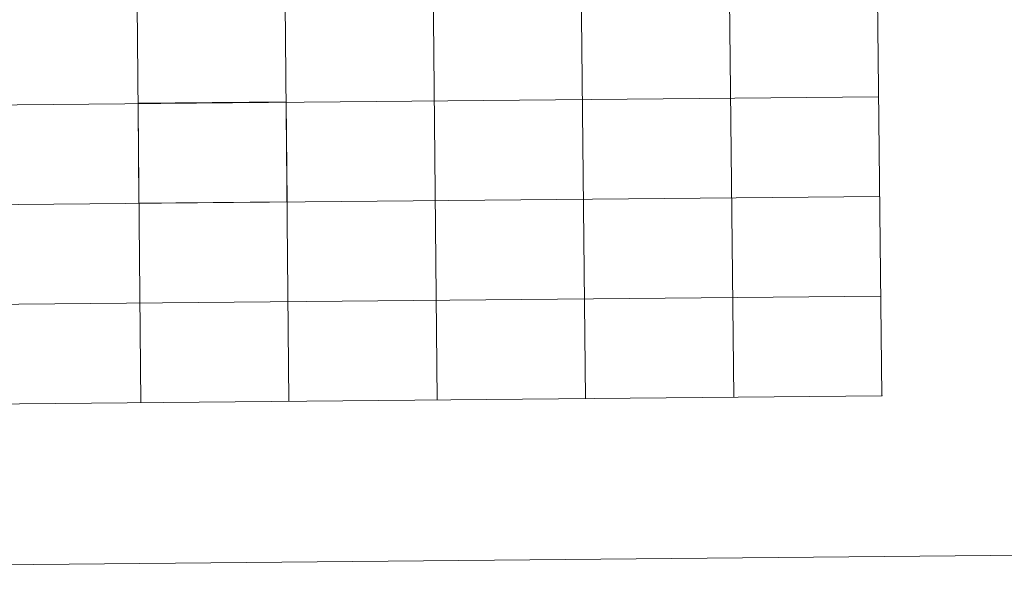
# Model space of a CAD drawing. Units: metres. Extents: x 562494 to 566976, y 4698248 to 4701259.
# Drawn here: x 563431 to 563707, y 4698250 to 4698409 of the extents above; entities that cross this region are included whole.
import ezdxf

# ---------------------------------------------------------------- set-up
doc = ezdxf.new("R2010")
doc.units = ezdxf.units.M
doc.header["$MEASUREMENT"] = 0
doc.layers.add('Level 63', color=7, linetype='Continuous', lineweight=0)

msp = doc.modelspace()

# ---------------------------------------------------------------- linework, layer by layer
at = {"layer": 'Level 63', "linetype": 'Continuous', "lineweight": 0}
for points in [[(563672.85, 4698303.26, 0.01), (563340.62, 4698300.18, 0.01), (563338.98, 4698523.36, 0.01), (563670.33, 4698526.45, 0.01), (563672.85, 4698303.26, 0.01)], [(563464.72, 4698357.15, 0.01), (563464.47, 4698385.13, 0.01), (563505.95, 4698385.51, 0.01), (563506.22, 4698357.52, 0.01), (563464.72, 4698357.15, 0.01)]]:
    msp.add_polyline3d(points, close=True, dxfattribs=at)
for points in [[(563587.49, 4698525.55, 0.01), (563589.8, 4698302.47, 0.01)], [(563631.32, 4698302.86, 0.01), (563628.91, 4698525.99, 0.01)], [(563465.21, 4698301.29, 0.01), (563463.24, 4698524.37, 0.01)], [(563504.66, 4698524.74, 0.01), (563506.74, 4698301.68, 0.01)], [(563546.08, 4698525.14, 0.01), (563548.27, 4698302.07, 0.01)], [(563671.91, 4698386.95, 0.01), (563340.01, 4698383.87, 0.01)], [(563340.21, 4698355.98, 0.01), (563672.22, 4698359.05, 0.01)], [(563340.47, 4698328.08, 0.01), (563672.48, 4698331.15, 0.01)], [(562771.16, 4698249.91, 0.01), (566976.03, 4698288.84, 0.01)]]:
    msp.add_polyline3d(points, dxfattribs=at)
at = {"layer": 'Level 63', "color": 38, "linetype": 'Continuous', "lineweight": 0}
for points in [[(563667.02, 4698303.24, 0.01), (563667, 4698303.2, 0.01)], [(563667, 4698303.2, 0.01), (563667.02, 4698303.24, 0.01)]]:
    msp.add_polyline3d(points, dxfattribs=at)
msp.add_point((563672.85, 4698303.26, 0.01), dxfattribs=at)

doc.saveas('drawing.dxf')
